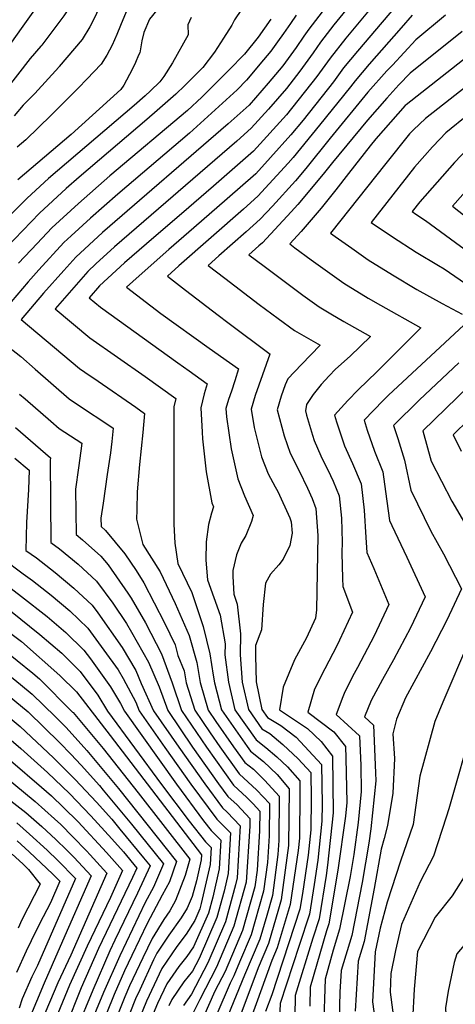
# Model space of a CAD drawing. Units: inches. Extents: x 2593309 to 2599006, y 1484702 to 1486432.
# Drawn here: x 2594518 to 2594678, y 1485452 to 1485813 of the extents above; entities that cross this region are included whole.
import ezdxf

# ---------------------------------------------------------------- set-up
doc = ezdxf.new("R2010")
doc.units = ezdxf.units.IN
doc.header["$MEASUREMENT"] = 0
doc.layers.add('tile_2735_30_contour_10ft', color=234, linetype='Continuous')

msp = doc.modelspace()

# ---------------------------------------------------------------- linework, layer by layer
at = {"layer": 'tile_2735_30_contour_10ft'}
for points, elevation in [([(2594650.57, 1485931.15), (2594649.31, 1485930.03), (2594642.9, 1485924), (2594640.52, 1485921.56), (2594633.04, 1485913.36), (2594618.66, 1485897.09), (2594610, 1485889.02), (2594600.99, 1485881.04), (2594584.45, 1485865.72), (2594581.58, 1485862.82), (2594573, 1485853.31), (2594571.65, 1485851.66), (2594566.62, 1485846.14), (2594561.6, 1485841.12), (2594558.86, 1485838.65), (2594555.82, 1485835.87), (2594554.22, 1485833.16), (2594553.22, 1485831.13), (2594545.88, 1485814.8), (2594544.69, 1485812.29), (2594543.41, 1485809.96), (2594540.62, 1485805.29), (2594532.24, 1485795.42)], 10360), ([(2594656.74, 1485924.34), (2594651.49, 1485919.99), (2594643.05, 1485911.22), (2594629.03, 1485894.97), (2594618.2, 1485883.23), (2594612.67, 1485877.44), (2594599.17, 1485864.12), (2594592.94, 1485858.47), (2594585.14, 1485851.05), (2594583.46, 1485849.41), (2594565.82, 1485830.51), (2594563.15, 1485827.51), (2594560.46, 1485824.36), (2594554.67, 1485810.41), (2594553.4, 1485807.12), (2594551.66, 1485803.24), (2594549.73, 1485799.6), (2594547.58, 1485796.26), (2594542.38, 1485790.83), (2594539.28, 1485787.64)], 10350), ([(2594623.96, 1485916.9), (2594617.29, 1485909.71), (2594613.01, 1485904.74), (2594609.57, 1485900.39), (2594603.19, 1485893.97), (2594598.67, 1485890.47), (2594587.87, 1485881.37), (2594582.06, 1485875.32), (2594577.26, 1485870.29), (2594571.2, 1485864), (2594565.98, 1485858.62), (2594559.88, 1485852.86), (2594557.49, 1485850.98), (2594552.26, 1485846.82), (2594546.62, 1485838.08), (2594542.24, 1485829.79), (2594537.04, 1485819.22), (2594536.05, 1485817.35), (2594533.93, 1485813.97), (2594525.84, 1485803.3), (2594525.48, 1485802.89)], 10370), ([(2594663.09, 1485917.33), (2594656.18, 1485911.26), (2594654.55, 1485909.49), (2594646.72, 1485900.91), (2594627.63, 1485879.46), (2594600.47, 1485850.65), (2594578.22, 1485827.89), (2594576.02, 1485825.6), (2594572.34, 1485821.45), (2594565.35, 1485812.73), (2594563.22, 1485807.93), (2594562.5, 1485804.82), (2594561.74, 1485800.42), (2594561.35, 1485799.54)], 10340), ([(2594655.42, 1485838.27), (2594632.98, 1485810.65), (2594628.02, 1485804.36), (2594625.37, 1485800.42), (2594620.49, 1485793.7), (2594615.54, 1485787.41), (2594608.95, 1485779.77), (2594602.66, 1485772.81), (2594597.42, 1485768.1), (2594552.46, 1485729.32), (2594545.67, 1485723.07), (2594542.7, 1485720.31), (2594530.68, 1485706.68), (2594543.49, 1485696.04), (2594563.68, 1485681.86), (2594575.01, 1485673.73), (2594574.21, 1485670.69), (2594574.24, 1485644.26), (2594574.3, 1485627.71), (2594574.65, 1485620.69), (2594575.78, 1485613.26), (2594580.84, 1485602.63), (2594585.02, 1485590.26), (2594587.42, 1485580.14), (2594588.64, 1485572.41), (2594589.15, 1485569.58), (2594591.75, 1485559.65), (2594601.12, 1485546.22), (2594602.37, 1485544.47), (2594607.2, 1485540.7), (2594612.2, 1485535.95), (2594616.51, 1485530.68), (2594616.3, 1485509.96), (2594613.65, 1485489.99), (2594612.71, 1485486.65), (2594608.99, 1485474.08), (2594605.2, 1485465.13), (2594596.98, 1485443.24)], 10280), ([(2594535.01, 1485836.39), (2594534.63, 1485835.57), (2594532.08, 1485830.59), (2594529.79, 1485826.28), (2594528.31, 1485823.59), (2594527.53, 1485822.27), (2594524.36, 1485817.95), (2594518.84, 1485810.22)], 10380), ([(2594656.87, 1485829.34), (2594637.34, 1485805.82), (2594631.59, 1485798.49), (2594626.69, 1485791.78), (2594615.55, 1485777.72), (2594603.48, 1485764.37), (2594588.77, 1485751.62), (2594577.07, 1485741.47), (2594566.88, 1485732.8), (2594556.19, 1485723.53), (2594547.04, 1485715.06), (2594543.15, 1485710.64), (2594547.3, 1485707.2), (2594575.74, 1485686.84), (2594579.84, 1485683.93), (2594586.52, 1485679.17), (2594585.33, 1485675.46), (2594584.1, 1485670.4), (2594584.61, 1485661.41), (2594584.78, 1485658.94), (2594585.48, 1485652.41), (2594586.15, 1485646.91), (2594588.24, 1485635.53), (2594588.85, 1485634.01), (2594588.04, 1485631.7), (2594587.01, 1485627.59), (2594586.15, 1485621.24), (2594586, 1485614.51), (2594586.65, 1485607.34), (2594591.29, 1485594.35), (2594593.06, 1485583.82), (2594592.99, 1485579.81), (2594594.25, 1485569.75), (2594596.68, 1485559.7), (2594604.44, 1485548.62), (2594607.97, 1485545.86), (2594612.01, 1485542.5), (2594616.01, 1485538.82), (2594620.47, 1485533.66), (2594620.53, 1485529.14), (2594620.36, 1485512.61), (2594619.89, 1485508.16), (2594616.92, 1485488.35), (2594612.16, 1485472.49), (2594610.19, 1485467.84), (2594602.43, 1485446.19)], 10270), ([(2594659.79, 1485822.46), (2594641.66, 1485801.02), (2594636.56, 1485794.88), (2594632.89, 1485789.86), (2594621.68, 1485775.82), (2594617.2, 1485770.36), (2594609.67, 1485762.04), (2594604.28, 1485756.14), (2594593.79, 1485746.92), (2594581.63, 1485736.32), (2594572.39, 1485728.36), (2594561.49, 1485718.75), (2594556.92, 1485714.6), (2594569.49, 1485704.95), (2594587.17, 1485692.24), (2594594.65, 1485686.99), (2594598.02, 1485684.61), (2594596.69, 1485680.22), (2594595.41, 1485676.39), (2594594.34, 1485673.37), (2594593.33, 1485670.14), (2594593.59, 1485667.1), (2594595.28, 1485655.36), (2594597.75, 1485644.35), (2594600.12, 1485638.13), (2594603.39, 1485630.85), (2594602.69, 1485628.67), (2594600.69, 1485623.56), (2594598.92, 1485620.78), (2594597.23, 1485616.42), (2594595.96, 1485610.76), (2594595.87, 1485608.47), (2594596.27, 1485602.09), (2594597.55, 1485598.44), (2594598.69, 1485587.5), (2594598.56, 1485579.88), (2594599.38, 1485569.81), (2594601.61, 1485559.76), (2594606.5, 1485552.76), (2594609.51, 1485550.96), (2594614.21, 1485546.91), (2594619.83, 1485541.69), (2594624.46, 1485536.67), (2594624.59, 1485527.1), (2594624.48, 1485515.71), (2594623.48, 1485506.36), (2594621.4, 1485492.42), (2594620.46, 1485486.58), (2594610.26, 1485455.19), (2594607.86, 1485449.13)], 10260), ([(2594619.12, 1485814.24), (2594617, 1485811.24), (2594614.51, 1485807.55), (2594612.3, 1485804.47), (2594609.78, 1485801.01), (2594607.21, 1485797.82), (2594600.94, 1485790.48), (2594597.46, 1485786.85), (2594586.74, 1485777.05), (2594580.06, 1485771.01), (2594553.69, 1485748.63), (2594543.73, 1485739.87), (2594536.61, 1485733.36), (2594533.94, 1485730.91), (2594524.78, 1485720.93), (2594520.77, 1485716.55), (2594510.24, 1485704.28)], 10300), ([(2594599.04, 1485816.34), (2594596.49, 1485812.54), (2594595.52, 1485810.63), (2594592.49, 1485805.77), (2594589.21, 1485800.67), (2594584.9, 1485795.07), (2594578.35, 1485788.49), (2594574.96, 1485785.29), (2594568.14, 1485779.31), (2594564.3, 1485776), (2594539.52, 1485754.85), (2594534.8, 1485750.68), (2594525.02, 1485741.7), (2594512.71, 1485728.94)], 10320), ([(2594580.63, 1485813.41), (2594579.39, 1485810.67), (2594579.56, 1485807.08), (2594573.78, 1485796.83), (2594570.56, 1485791.74), (2594569.06, 1485789.85), (2594565.64, 1485786.54), (2594563.69, 1485784.72), (2594559.73, 1485781.15), (2594528.26, 1485754.36), (2594520.45, 1485747.23), (2594513.55, 1485740.29)], 10330), ([(2594628.63, 1485815.48), (2594623.74, 1485809.15), (2594621.97, 1485806.53), (2594619.15, 1485802.35), (2594614.24, 1485795.64), (2594608.87, 1485789.36), (2594601.84, 1485781.24), (2594594.19, 1485774.46), (2594548.12, 1485734.56), (2594538.33, 1485725.6), (2594533.84, 1485720.7), (2594526.4, 1485712.38), (2594518.21, 1485702.72), (2594539.63, 1485684.75), (2594541.55, 1485683.43), (2594546.55, 1485680.09), (2594560.32, 1485670.58), (2594563.51, 1485668.29), (2594562.92, 1485661.34), (2594561.65, 1485649.63), (2594560.84, 1485639.54), (2594560.62, 1485632.95), (2594560.57, 1485629.55), (2594562.86, 1485620.31), (2594569.29, 1485610.18), (2594574.7, 1485598.61), (2594579.82, 1485586.86), (2594582.67, 1485577.04), (2594583.95, 1485569.63), (2594586.87, 1485559.59), (2594589.7, 1485555.39), (2594596.14, 1485546.16), (2594600.31, 1485540.32), (2594603.44, 1485537.87), (2594607.66, 1485533.75), (2594612.93, 1485527.98), (2594612.77, 1485511.73), (2594612.44, 1485506.64), (2594610.42, 1485491.61), (2594608.36, 1485484.29), (2594605.81, 1485475.67), (2594600.2, 1485462.43), (2594591.04, 1485440.02)], 10290), ([(2594661.75, 1485814.21), (2594657.6, 1485809.54), (2594645.97, 1485796.24), (2594640.76, 1485790.22), (2594639.09, 1485787.94), (2594627.72, 1485773.95), (2594618.01, 1485762.08), (2594616.15, 1485760.03), (2594605.08, 1485747.92), (2594599.85, 1485743.14), (2594576.15, 1485722.36), (2594571.88, 1485718.55), (2594578.52, 1485713.45), (2594590.51, 1485704.25), (2594594.01, 1485701.59), (2594609.54, 1485690.05), (2594609.51, 1485690.01), (2594604.15, 1485674.91), (2594602.62, 1485669.87), (2594603.68, 1485663.14), (2594606.42, 1485652.38), (2594608.84, 1485646.21), (2594611.43, 1485641.43), (2594612.37, 1485639.65), (2594616.83, 1485629.97), (2594617.36, 1485628.52), (2594617.61, 1485624.4), (2594616.86, 1485619.87), (2594614.33, 1485614.83), (2594612.83, 1485612.85), (2594609.72, 1485609.39), (2594607.92, 1485606.07), (2594606.98, 1485598.26), (2594606.39, 1485589), (2594604.19, 1485583.28), (2594604.22, 1485579.43), (2594604.52, 1485569.87), (2594606.53, 1485559.82), (2594608.56, 1485556.91), (2594613.5, 1485553.95), (2594619.11, 1485549.66), (2594628.46, 1485539.68), (2594628.66, 1485525.06), (2594628.59, 1485518.81), (2594627.07, 1485504.56), (2594625.74, 1485495.69), (2594624, 1485484.8), (2594620.2, 1485473.27), (2594613.29, 1485452.07), (2594612.76, 1485440.41)], 10250), ([(2594673.93, 1485814.19), (2594662.99, 1485805.26), (2594654.43, 1485795.96), (2594652.44, 1485793.78), (2594645.42, 1485785.98), (2594631.62, 1485769.16), (2594622.62, 1485758.02), (2594618.84, 1485753.52), (2594610.43, 1485744.29), (2594605.91, 1485739.42), (2594600.81, 1485734.85), (2594590.8, 1485726), (2594586.85, 1485722.5), (2594592.96, 1485717.82), (2594605.57, 1485708.23), (2594612.57, 1485703.02), (2594618.54, 1485698.7), (2594627.97, 1485693.26), (2594621.15, 1485686.21), (2594616.05, 1485681.01), (2594615.12, 1485678.72), (2594613.62, 1485674.64), (2594612.11, 1485669.59), (2594614.7, 1485660.05), (2594616.96, 1485653.73), (2594620.26, 1485647.29), (2594623.24, 1485640.92), (2594624.99, 1485637.17), (2594626.36, 1485633.44), (2594627.11, 1485623.53), (2594626.65, 1485596.35), (2594626.25, 1485593.31), (2594622.98, 1485586.01), (2594618.48, 1485578.03), (2594614.39, 1485568), (2594613.04, 1485559.62), (2594623.35, 1485552.85), (2594628.29, 1485548.06), (2594632.46, 1485542.69), (2594632.71, 1485521.9), (2594630.66, 1485502.77), (2594630.09, 1485498.96), (2594627.54, 1485483.03), (2594625.22, 1485475.99), (2594618.77, 1485455.04), (2594618.72, 1485452.14), (2594618, 1485439.38)], 10240), ([(2594518.84, 1485810.22), (2594505.64, 1485791.74), (2594503.47, 1485788.63), (2594502.23, 1485785.84), (2594499.24, 1485779.65)], 10380), ([(2594609.85, 1485812.72), (2594605.14, 1485806.15), (2594600.19, 1485799.99), (2594600.03, 1485799.81), (2594599.8, 1485799.57), (2594594.85, 1485794.48), (2594586.76, 1485786.37), (2594584.47, 1485784.2), (2594579.25, 1485779.33), (2594550.77, 1485755.33), (2594539.32, 1485745.21), (2594529.5, 1485736.29), (2594524.09, 1485730.62), (2594517.32, 1485723.37)], 10310), ([(2594695.05, 1485809.37), (2594659.47, 1485781.44), (2594659.11, 1485781.11), (2594648.36, 1485768.9), (2594646.31, 1485766.36), (2594638.31, 1485756.2), (2594633.71, 1485750.29), (2594628.3, 1485743.5), (2594621, 1485735), (2594616.77, 1485730.41), (2594618.68, 1485728.95), (2594624.62, 1485724.59), (2594630.58, 1485720.27), (2594636.66, 1485716.05), (2594645.54, 1485710.58), (2594650.05, 1485707.96), (2594664.85, 1485699.68), (2594648.74, 1485683.49), (2594641.87, 1485676.97), (2594638.08, 1485672.99), (2594633.24, 1485667.7), (2594633.97, 1485665.16), (2594636.85, 1485656.4), (2594639.82, 1485649.98), (2594642.93, 1485642.49), (2594644.14, 1485632.83), (2594644.75, 1485622.85), (2594645.01, 1485617.31), (2594647.68, 1485611.45), (2594653.11, 1485598.3), (2594647.74, 1485586.84), (2594641.59, 1485575.22), (2594640.38, 1485573.03), (2594636.98, 1485566.29), (2594636.2, 1485564.38), (2594633.82, 1485557.92), (2594642.38, 1485550.16), (2594642.83, 1485539.26), (2594643.04, 1485529.68), (2594641.9, 1485518.43), (2594640.28, 1485506.63), (2594638.89, 1485498.64), (2594635.04, 1485479.27), (2594632.72, 1485471.62), (2594629.77, 1485461.01), (2594629.14, 1485442.95)], 10220), ([(2594680.05, 1485808.27), (2594660.9, 1485792.94), (2594656.79, 1485788.65), (2594652.44, 1485783.8), (2594645.28, 1485775.79), (2594632.49, 1485760.22), (2594629.09, 1485756.02), (2594619.69, 1485744.81), (2594617.28, 1485742.17), (2594606.74, 1485730.83), (2594605.42, 1485729.65), (2594601.81, 1485726.45), (2594607.4, 1485722.2), (2594615.66, 1485716.02), (2594621.59, 1485711.66), (2594627.59, 1485707.37), (2594631.87, 1485704.79), (2594636.61, 1485702.03), (2594646.41, 1485696.47), (2594638.89, 1485689.3), (2594633.6, 1485684.51), (2594631.2, 1485682.1), (2594628.29, 1485678.84), (2594625.4, 1485675.23), (2594622.91, 1485671.56), (2594622.52, 1485669.29), (2594622.95, 1485667.69), (2594625.11, 1485660.32), (2594625.76, 1485658.36), (2594628.15, 1485652.79), (2594631.69, 1485645.54), (2594632.65, 1485643.48), (2594634.91, 1485638.11), (2594635.82, 1485629.86), (2594636.02, 1485621.07), (2594635.88, 1485617.18), (2594636.1, 1485607.81), (2594636.2, 1485604.87), (2594639.77, 1485595.48), (2594635.05, 1485585.19), (2594634.01, 1485583.07), (2594629.67, 1485574.66), (2594625.85, 1485567.2), (2594623.43, 1485558.77), (2594632.94, 1485551.56), (2594637.22, 1485546.27), (2594637.39, 1485541.98), (2594637.75, 1485525.69), (2594637.25, 1485520.76), (2594634.46, 1485500.86), (2594631.08, 1485481.25), (2594630.24, 1485478.71), (2594624.27, 1485458.02), (2594624.17, 1485451.08)], 10230), ([(2594706.21, 1485807.39), (2594666.64, 1485776.36), (2594662.16, 1485772.26), (2594660.71, 1485770.7), (2594652.03, 1485759.82), (2594631.73, 1485734.36), (2594633.47, 1485733.07), (2594639.5, 1485728.8), (2594645.6, 1485724.61), (2594654.45, 1485719.11), (2594663.42, 1485713.73), (2594672.64, 1485708.58), (2594679.99, 1485704.65)], 10210), ([(2594525.48, 1485802.89), (2594521.51, 1485798.33), (2594506.58, 1485779.26), (2594504.08, 1485774.32)], 10370), ([(2594561.35, 1485799.54), (2594560.17, 1485796.86), (2594558.99, 1485794.31), (2594555.91, 1485788.6), (2594554.75, 1485786.95), (2594536.55, 1485770.5), (2594516.98, 1485753.86)], 10340), ([(2594532.24, 1485795.42), (2594532.06, 1485795.21), (2594523.25, 1485785.48), (2594519.03, 1485781.29), (2594515.72, 1485777.33)], 10360), ([(2594539.28, 1485787.64), (2594538.51, 1485786.85), (2594529.28, 1485777.65), (2594519.93, 1485768.6), (2594516.79, 1485765.83)], 10350), ([(2594682.47, 1485777.92), (2594674.1, 1485771.07), (2594671.88, 1485768.85), (2594669.17, 1485765.96), (2594666.29, 1485762.85), (2594662.58, 1485758.51), (2594646.7, 1485738.31), (2594654.42, 1485733.05), (2594663.11, 1485727.4), (2594671.34, 1485722.53), (2594673.48, 1485721.3), (2594686.7, 1485712.13)], 10200), ([(2594682.07, 1485765.42), (2594677.22, 1485760.25), (2594664.53, 1485745.87), (2594661.66, 1485742.26), (2594663.05, 1485741.31), (2594666.54, 1485739.05), (2594691.76, 1485720.49)], 10190), ([(2594685.07, 1485753.88), (2594676.43, 1485744.2), (2594682.85, 1485739.24)], 10180), ([(2594680.61, 1485700.64), (2594653.06, 1485674.99), (2594651.07, 1485673.01), (2594644.04, 1485665.79), (2594645.21, 1485662.11), (2594647.85, 1485654.45), (2594650.91, 1485646.85), (2594651.86, 1485639.74), (2594653.33, 1485629.06), (2594654.28, 1485627.16), (2594659.71, 1485615.57), (2594666.45, 1485601.13), (2594661.02, 1485589.66), (2594654.86, 1485578.03), (2594650.82, 1485570.73), (2594646.7, 1485563.08), (2594644.2, 1485557.08), (2594647.55, 1485554.04), (2594648.27, 1485536.53), (2594648.33, 1485533.67), (2594646.56, 1485516.09), (2594645.83, 1485510.81), (2594643.33, 1485496.41), (2594639.55, 1485477.01), (2594635.65, 1485464.19), (2594635.16, 1485456.22), (2594634.86, 1485446.05)], 10210), ([(2594510.82, 1485694.9), (2594518.07, 1485689.1), (2594523.43, 1485684.56), (2594535.84, 1485673.63), (2594540.78, 1485670.3), (2594549.72, 1485664.46), (2594552.01, 1485662.85), (2594551.47, 1485658.02), (2594550.96, 1485653.81), (2594549.77, 1485645.85), (2594548.27, 1485635.44), (2594547.5, 1485629.93), (2594547.56, 1485626.87), (2594549.23, 1485625.41), (2594556.32, 1485616.81), (2594560.4, 1485610.68), (2594563.23, 1485606.22), (2594570.78, 1485591.59), (2594574.76, 1485583.55), (2594575.73, 1485579.61), (2594578.03, 1485574.01), (2594578.8, 1485569.57), (2594581.98, 1485559.53), (2594587.61, 1485551.19), (2594591.16, 1485546.1), (2594598.24, 1485536.17), (2594604.68, 1485530.29), (2594609.35, 1485525.29), (2594609.23, 1485513.5), (2594608.61, 1485503.76), (2594607.19, 1485493.23), (2594604.02, 1485481.94), (2594602.64, 1485477.26), (2594598.35, 1485467.15), (2594596.26, 1485462.21), (2594594.88, 1485459.54), (2594585.1, 1485436.8)], 10300), ([(2594695.15, 1485690.62), (2594665.64, 1485661.97), (2594668.7, 1485650.77), (2594676.25, 1485636.15), (2594684.32, 1485622.28)], 10190), ([(2594678.83, 1485686.81), (2594664.38, 1485673.23), (2594654.84, 1485663.88), (2594656.46, 1485659.07), (2594658.88, 1485651.2), (2594661.17, 1485640.13), (2594668.49, 1485625.19), (2594673.19, 1485616.86), (2594679.8, 1485603.96), (2594674.37, 1485592.48), (2594668.36, 1485580.89), (2594659.29, 1485564.03), (2594655.92, 1485556.24), (2594654.54, 1485550.82), (2594655.25, 1485541.8), (2594654.65, 1485529.09), (2594652.58, 1485517.3), (2594651.44, 1485512.49), (2594650.26, 1485508.56), (2594647.77, 1485494.19), (2594644.05, 1485474.75), (2594641.87, 1485467.56), (2594640.78, 1485449.26)], 10200), ([(2594517.69, 1485675.41), (2594519.72, 1485673.68), (2594529.07, 1485665.46), (2594532.13, 1485662.78), (2594540.51, 1485657.41), (2594540.15, 1485654.56), (2594539.32, 1485648.3), (2594538.17, 1485640.5), (2594538.38, 1485623.92), (2594540.76, 1485622.01), (2594547.51, 1485615.93), (2594550.12, 1485612.76), (2594557.35, 1485602.38), (2594558.57, 1485600.56), (2594563.89, 1485591.55), (2594569.7, 1485580.25), (2594573.64, 1485569.51), (2594577.1, 1485559.48), (2594586.18, 1485546.04), (2594596.18, 1485532.02), (2594601.06, 1485527.56), (2594603.38, 1485525.17), (2594605.77, 1485522.59), (2594605.7, 1485515.27), (2594604.77, 1485500.87), (2594603.96, 1485494.84), (2594599.46, 1485478.85), (2594593.07, 1485463.81), (2594589.32, 1485456.53), (2594579.6, 1485434.67)], 10310), ([(2594682.49, 1485666.05), (2594676.76, 1485660.41), (2594679.72, 1485654.4)], 10180), ([(2594516.12, 1485663.14), (2594529.01, 1485651.97), (2594528.88, 1485651.03), (2594529.19, 1485620.97), (2594532.3, 1485618.65), (2594539.13, 1485613), (2594545.85, 1485606.76), (2594551.86, 1485598.8), (2594556.89, 1485591.28), (2594558.72, 1485588.18), (2594564.97, 1485577.16), (2594568.92, 1485568.06), (2594572.09, 1485559.42), (2594581.12, 1485545.98), (2594590.66, 1485532.56), (2594594.11, 1485527.87), (2594597.44, 1485524.83), (2594602.19, 1485519.9), (2594602.16, 1485517.04), (2594600.74, 1485496.46), (2594596.32, 1485480.43), (2594589.89, 1485465.4), (2594583.76, 1485453.52), (2594577.53, 1485441.09)], 10320), ([(2594515.96, 1485651.95), (2594521.24, 1485647.49), (2594520.98, 1485640.4), (2594520.24, 1485628.27), (2594520.01, 1485618.01), (2594523.86, 1485615.37), (2594530.74, 1485610.01), (2594537.55, 1485604.29), (2594544.26, 1485598.01), (2594546.38, 1485595.21), (2594555.29, 1485582.5), (2594560.34, 1485574.13), (2594562.29, 1485569.38), (2594566.79, 1485559.35), (2594576.05, 1485545.93), (2594585.59, 1485532.5), (2594592.05, 1485523.72), (2594593.81, 1485522.11), (2594598.62, 1485517.21), (2594597.47, 1485498.1), (2594596.88, 1485495.51), (2594593.19, 1485482), (2594586.71, 1485467), (2594580.76, 1485455.47), (2594577.75, 1485451.33)], 10330), ([(2594511.48, 1485615.12), (2594518.92, 1485609.49), (2594522.36, 1485607.12), (2594529.23, 1485601.71), (2594536.05, 1485596), (2594542.73, 1485589.58), (2594548.63, 1485581.59), (2594553.8, 1485574.27), (2594555.71, 1485571.11), (2594560.34, 1485562.45), (2594561.49, 1485559.29), (2594570.98, 1485545.87), (2594580.51, 1485532.44), (2594589.98, 1485519.57), (2594595.07, 1485514.54), (2594594.17, 1485499.75), (2594592.69, 1485493.24), (2594590.05, 1485483.57), (2594583.53, 1485468.59), (2594581.13, 1485463.95), (2594577.97, 1485459.97), (2594573.5, 1485453.56), (2594572.39, 1485451.18)], 10340), ([(2594510.14, 1485607.47), (2594518.32, 1485601.24), (2594527.81, 1485593.88), (2594534.59, 1485587.96), (2594541.27, 1485581.52), (2594543.63, 1485578.32), (2594551.06, 1485568.07), (2594554.71, 1485562), (2594556.19, 1485559.23), (2594575.23, 1485532.38), (2594585.14, 1485518.95), (2594587.92, 1485515.43), (2594591.52, 1485511.86), (2594590.88, 1485501.4), (2594588.51, 1485490.98), (2594586.92, 1485485.14), (2594581.51, 1485472.81), (2594578.99, 1485469.27), (2594576.13, 1485465.67), (2594574.97, 1485464.02), (2594571.67, 1485459.23), (2594568.32, 1485452.02), (2594563.66, 1485440.96)], 10350), ([(2594505.39, 1485594.33), (2594518.39, 1485584.68), (2594532.39, 1485572.27), (2594538.5, 1485566.24), (2594550.92, 1485550.21), (2594584.41, 1485506.51), (2594584.3, 1485504.7), (2594582.56, 1485497.06), (2594580.95, 1485491.23), (2594579.16, 1485487.03), (2594576.93, 1485483.44), (2594572.44, 1485477.08), (2594569.18, 1485472.32), (2594568.04, 1485470.47), (2594566.85, 1485468.02), (2594561.73, 1485457.1), (2594560.16, 1485453.71), (2594554.44, 1485439.2)], 10370), ([(2594514.29, 1485595.99), (2594525.08, 1485587.33), (2594533.21, 1485580.38), (2594539.85, 1485573.67), (2594546.39, 1485565.02), (2594549.92, 1485559.16), (2594569.79, 1485532.31), (2594579.86, 1485518.89), (2594585.85, 1485511.28), (2594587.96, 1485509.19), (2594587.59, 1485503.05), (2594584.33, 1485488.71), (2594583.78, 1485486.71), (2594581.93, 1485482.49), (2594578.84, 1485477.51), (2594575.36, 1485472.93), (2594569.83, 1485464.91), (2594564.24, 1485452.87), (2594561.73, 1485446.91)], 10360), ([(2594710.75, 1485586.38), (2594710.54, 1485585.79), (2594698.15, 1485553.84), (2594686.9, 1485513.8), (2594684.14, 1485505.08), (2594682.8, 1485501.75), (2594676.36, 1485491.52), (2594670.08, 1485483.73), (2594663.64, 1485471.07), (2594662.41, 1485457.33), (2594661.81, 1485445.79), (2594662.13, 1485443.11), (2594663.59, 1485430.45), (2594663.03, 1485425.87), (2594661.81, 1485417.9), (2594652.34, 1485402.02), (2594642.71, 1485386.17), (2594632.81, 1485370.38), (2594623.51, 1485355.6)], 10170), ([(2594511.01, 1485582.35), (2594522.58, 1485573.09), (2594524.98, 1485570.99), (2594537.12, 1485558.86), (2594537.32, 1485558.64), (2594548.31, 1485545.55), (2594561.11, 1485529.29), (2594580.1, 1485504.92), (2594578.46, 1485498.95), (2594574.88, 1485489.8), (2594572.78, 1485485.95), (2594570.6, 1485482.78), (2594566.28, 1485475.92), (2594562.85, 1485468.84), (2594558, 1485458.48), (2594556.23, 1485454.52), (2594550.49, 1485440.02)], 10380), ([(2594682.37, 1485584.5), (2594672.97, 1485562.51), (2594669.99, 1485555.44), (2594664.5, 1485535.4), (2594662.02, 1485517.66), (2594657.44, 1485504.16), (2594652.56, 1485489.18), (2594649.91, 1485479.62), (2594648.09, 1485470.93), (2594647.18, 1485452.72), (2594648.02, 1485446.41)], 10190), ([(2594508.59, 1485576.54), (2594518.06, 1485568.94), (2594522.34, 1485565.43), (2594530.69, 1485557.18), (2594534.76, 1485553.16), (2594542.33, 1485544.8), (2594553.98, 1485530.79), (2594575.26, 1485504.1), (2594572.67, 1485496.62), (2594570.02, 1485491.75), (2594564.51, 1485481.37), (2594558.85, 1485469.67), (2594556.21, 1485464.02), (2594552.33, 1485455.33), (2594546.51, 1485440.85)], 10390), ([(2594511, 1485566.95), (2594520.8, 1485558.91), (2594532.44, 1485547.58), (2594536.48, 1485543.42), (2594540.26, 1485539.36), (2594547, 1485531.9), (2594548.39, 1485530.23), (2594558.67, 1485517.83), (2594570.41, 1485503.28), (2594566.76, 1485494.68), (2594563.74, 1485489.07), (2594554.42, 1485469.56), (2594548.42, 1485456.14), (2594542.52, 1485441.67)], 10400), ([(2594505.56, 1485563.67), (2594517.88, 1485553.57), (2594530.16, 1485542.1), (2594538.09, 1485534.15), (2594545.86, 1485525.8), (2594551.46, 1485519.56), (2594554.48, 1485515.93), (2594563.16, 1485505.45), (2594565.57, 1485502.47), (2594560.91, 1485492.54), (2594552.59, 1485475.23), (2594550.75, 1485471.35), (2594544.52, 1485456.95), (2594538.53, 1485442.5)], 10410), ([(2594684.07, 1485554.64), (2594675.13, 1485523.38), (2594674.21, 1485520.35), (2594669.56, 1485505.99), (2594664.59, 1485496.67), (2594657.82, 1485481.04), (2594655.61, 1485471.53), (2594653.9, 1485462.99), (2594653.58, 1485456.19), (2594655.05, 1485445.03)], 10180), ([(2594510.98, 1485551.63), (2594518.07, 1485545.49), (2594527.93, 1485536.72), (2594535.96, 1485529.03), (2594543.78, 1485520.81), (2594551.51, 1485512.36), (2594555.8, 1485507.59), (2594560.72, 1485501.65), (2594559.09, 1485498.17), (2594546.61, 1485472.21), (2594540.25, 1485457.83), (2594534.48, 1485443.34)], 10420), ([(2594497.95, 1485539.05), (2594519.95, 1485522.05), (2594525.8, 1485516.93), (2594531.02, 1485512.12), (2594534.99, 1485508.24), (2594537.66, 1485505.5), (2594543.95, 1485498.82), (2594532.54, 1485472.99), (2594526.73, 1485459.53), (2594521.05, 1485446.12)], 10450), ([(2594514.29, 1485541.15), (2594525.7, 1485531.35), (2594529.32, 1485528.12), (2594533.83, 1485523.88), (2594539.13, 1485518.57), (2594549.56, 1485507.43), (2594555.46, 1485500.76), (2594550.99, 1485490.9), (2594542.47, 1485473.06), (2594535.99, 1485458.71), (2594530, 1485444.26)], 10430), ([(2594511.95, 1485535.51), (2594523.39, 1485526.07), (2594530.52, 1485519.77), (2594532.8, 1485517.62), (2594537.26, 1485513.17), (2594542.21, 1485508), (2594543.59, 1485506.5), (2594549.71, 1485499.79), (2594536.41, 1485469.77), (2594531.73, 1485459.6), (2594525.53, 1485445.19)], 10440), ([(2594516.71, 1485518.26), (2594521.36, 1485514.14), (2594527.83, 1485508.21), (2594531.69, 1485504.49), (2594538.2, 1485497.85), (2594524.25, 1485466), (2594522.16, 1485461.77), (2594518.61, 1485453.72), (2594517.47, 1485450.35)], 10460), ([(2594516.83, 1485511.7), (2594521.2, 1485507.67), (2594529.86, 1485499.47), (2594532.45, 1485496.88), (2594528.96, 1485488.89), (2594526.33, 1485483.77), (2594523.77, 1485478.86), (2594520.12, 1485471.28), (2594516.53, 1485463.38)], 10470), ([(2594515, 1485506.79), (2594518.8, 1485503.25), (2594520.94, 1485501.18), (2594525.2, 1485495.81), (2594518.52, 1485482.67), (2594517.11, 1485479.67)], 10480), ([(2594687.6, 1485481.3), (2594686.57, 1485479.97), (2594684.2, 1485477.42), (2594678.04, 1485470.23), (2594677.12, 1485467.13), (2594674.95, 1485456.61), (2594673.86, 1485450.43), (2594674.26, 1485442.84), (2594672.99, 1485435.28), (2594671.63, 1485429.19), (2594670.48, 1485426.93), (2594668.89, 1485416.51), (2594659.02, 1485400.71), (2594648.93, 1485384.96), (2594633.26, 1485361.31), (2594627.84, 1485351.9)], 10160)]:
    msp.add_lwpolyline(points, dxfattribs=dict(at, elevation=elevation))

doc.saveas('drawing.dxf')
